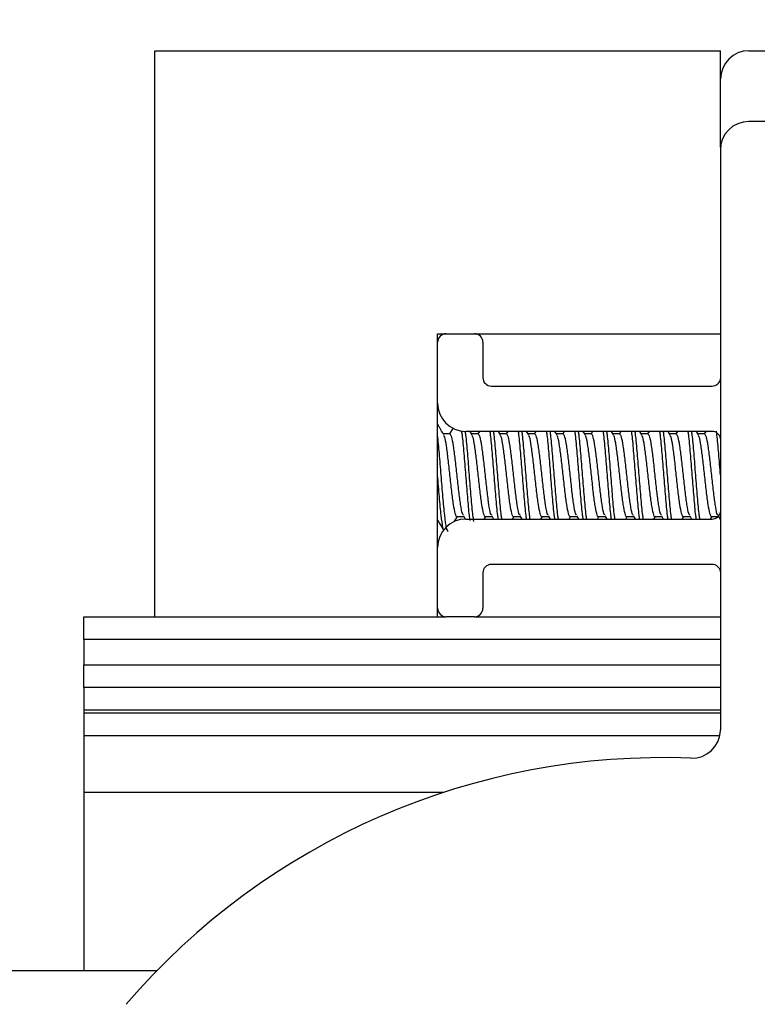
# Model space of a CAD drawing. Extents: x -264 to 1708, y -15 to 1162.
# Drawn here: x 1408 to 1414, y 207 to 215 of the extents above; entities that cross this region are included whole.
import ezdxf

# ---------------------------------------------------------------- set-up
doc = ezdxf.new("R2010")
doc.units = 0
doc.header["$MEASUREMENT"] = 0
doc.layers.get('0').update_dxf_attribs({"lineweight": 0})

msp = doc.modelspace()

# ---------------------------------------------------------------- linework, layer by layer
at = {"color": 18, "lineweight": 25, "true_color": 0x000000}
for p, q in [((1408.9158, 209.9406), (1408.9158, 214.6949)), ((1408.9158, 214.6949), (1413.6701, 214.6949)), ((1413.6701, 214.4571), (1413.6701, 214.6949)), ((1413.9079, 214.6949), (1421.7525, 214.6949)), ((1413.6701, 213.884), (1413.6701, 214.4571)), ((1421.7515, 214.1006), (1413.9069, 214.1006)), ((1413.6692, 213.8628), (1413.6692, 208.9895)), ((1411.293, 212.3177), (1411.3643, 212.3177)), ((1411.293, 212.2464), (1411.293, 212.3177)), ((1411.293, 211.7353), (1411.293, 212.2464)), ((1411.3643, 212.3177), (1411.602, 212.3177)), ((1411.602, 212.3177), (1413.6692, 212.3177)), ((1411.6733, 212.2464), (1411.6733, 211.9492)), ((1411.7446, 211.8779), (1413.5988, 211.8779)), ((1411.293, 210.5229), (1411.293, 211.7353)), ((1411.4233, 211.5265), (1411.3936, 211.4759)), ((1413.5988, 211.4976), (1411.5307, 211.4976)), ((1411.5834, 211.4677), (1411.5658, 211.4976)), ((1411.644, 211.4976), (1411.6313, 211.4759)), ((1411.8211, 211.4677), (1411.8035, 211.4976)), ((1411.8817, 211.4976), (1411.869, 211.4759)), ((1412.0588, 211.4677), (1412.0412, 211.4976)), ((1412.1195, 211.4976), (1412.1067, 211.4759)), ((1412.2965, 211.4677), (1412.2789, 211.4976)), ((1412.3572, 211.4976), (1412.3445, 211.4759)), ((1412.5342, 211.4677), (1412.5167, 211.4976)), ((1412.5949, 211.4976), (1412.5822, 211.4759)), ((1412.7719, 211.4677), (1412.7544, 211.4976)), ((1412.8326, 211.4976), (1412.8199, 211.4759)), ((1413.0097, 211.4677), (1412.9921, 211.4976)), ((1413.0703, 211.4976), (1413.0576, 211.4759)), ((1413.2474, 211.4677), (1413.2298, 211.4976)), ((1413.308, 211.4976), (1413.2953, 211.4759)), ((1413.4851, 211.4677), (1413.4675, 211.4976)), ((1413.5458, 211.4976), (1413.533, 211.4759)), ((1411.397, 211.4759), (1411.3408, 211.4759)), ((1411.6347, 211.4759), (1411.5786, 211.4759)), ((1411.8724, 211.4759), (1411.8163, 211.4759)), ((1412.1101, 211.4759), (1412.054, 211.4759)), ((1412.3479, 211.4759), (1412.2917, 211.4759)), ((1412.5856, 211.4759), (1412.5294, 211.4759)), ((1412.8233, 211.4759), (1412.7671, 211.4759)), ((1413.061, 211.4759), (1413.0048, 211.4759)), ((1413.2987, 211.4759), (1413.2426, 211.4759)), ((1413.5364, 211.4759), (1413.4803, 211.4759)), ((1411.4333, 210.7372), (1411.4598, 210.7823)), ((1411.4564, 210.7823), (1411.5125, 210.7823)), ((1411.5096, 210.7873), (1411.5257, 210.7597)), ((1411.5307, 210.7607), (1413.5988, 210.7607)), ((1411.6848, 210.7607), (1411.6975, 210.7823)), ((1411.6941, 210.7823), (1411.7502, 210.7823)), ((1411.7473, 210.7873), (1411.7629, 210.7607)), ((1411.9225, 210.7607), (1411.9352, 210.7823)), ((1411.9319, 210.7823), (1411.9879, 210.7823)), ((1411.985, 210.7873), (1412.0006, 210.7607)), ((1412.1602, 210.7607), (1412.1729, 210.7823)), ((1412.1696, 210.7823), (1412.2256, 210.7823)), ((1412.2227, 210.7873), (1412.2384, 210.7607)), ((1412.3979, 210.7607), (1412.4107, 210.7823)), ((1412.4073, 210.7823), (1412.4634, 210.7823)), ((1412.4605, 210.7873), (1412.4761, 210.7607)), ((1412.6357, 210.7607), (1412.6484, 210.7823)), ((1412.645, 210.7823), (1412.7011, 210.7823)), ((1412.6982, 210.7873), (1412.7138, 210.7607)), ((1412.8734, 210.7607), (1412.8861, 210.7823)), ((1412.8827, 210.7823), (1412.9388, 210.7823)), ((1412.9359, 210.7873), (1412.9515, 210.7607)), ((1413.1111, 210.7607), (1413.1238, 210.7823)), ((1413.1204, 210.7823), (1413.1765, 210.7823)), ((1413.1736, 210.7873), (1413.1892, 210.7607)), ((1413.3488, 210.7607), (1413.3615, 210.7823)), ((1413.3582, 210.7823), (1413.4142, 210.7823)), ((1413.4113, 210.7873), (1413.4269, 210.7607)), ((1413.5865, 210.7607), (1413.5992, 210.7823)), ((1413.5959, 210.7823), (1413.6519, 210.7823)), ((1413.649, 210.7873), (1413.6692, 210.7529)), ((1411.293, 210.0118), (1411.293, 210.5229)), ((1413.5988, 210.3803), (1411.7446, 210.3803)), ((1411.6733, 210.309), (1411.6733, 210.0118)), ((1411.293, 209.9406), (1411.293, 210.0118)), ((1408.3215, 209.7504), (1408.3215, 209.9406)), ((1408.3215, 209.9406), (1411.361, 209.9406)), ((1411.602, 209.9405), (1411.3643, 209.9405)), ((1411.6053, 209.9406), (1413.6692, 209.9406)), ((1408.3215, 209.7504), (1408.3215, 209.5365)), ((1413.6692, 209.7504), (1408.3215, 209.7504)), ((1408.3215, 209.3463), (1408.3215, 209.5365)), ((1408.3215, 209.5365), (1413.6692, 209.5365)), ((1408.3215, 209.3463), (1408.3215, 209.1561)), ((1413.6692, 209.3463), (1408.3215, 209.3463)), ((1408.3215, 209.1561), (1408.3215, 209.1302)), ((1413.6692, 209.1561), (1408.3215, 209.1561)), ((1408.3215, 209.1302), (1408.3215, 208.94)), ((1413.6692, 209.1302), (1408.3215, 209.1302)), ((1413.664, 208.94), (1408.3215, 208.94)), ((1408.3215, 208.94), (1408.3215, 208.4644)), ((1408.3215, 208.4644), (1408.3215, 206.9691)), ((1411.3436, 208.4644), (1408.3215, 208.4644)), ((1351.2697, 206.9691), (1408.9357, 206.9691))]:
    msp.add_line(p, q, dxfattribs=at)
at = {"color": 18, "lineweight": 18, "true_color": 0x000000}
msp.add_circle((1417.8302, 202.809), 21.9268, dxfattribs=at)
at = {"color": 18, "lineweight": 25, "true_color": 0x000000}
for points in [[(1413.9079, 214.6949), (1413.7766, 214.6949), (1413.6701, 214.5884), (1413.6701, 214.4571)], [(1413.9069, 214.1006), (1413.7756, 214.1006), (1413.6692, 213.9941), (1413.6692, 213.8628)], [(1411.3643, 212.3177), (1411.3249, 212.3177), (1411.293, 212.2858), (1411.293, 212.2464)], [(1411.6733, 212.2464), (1411.6733, 212.2858), (1411.6414, 212.3177), (1411.602, 212.3177)], [(1411.6733, 211.9492), (1411.6733, 211.9098), (1411.7053, 211.8779), (1411.7446, 211.8779)], [(1413.5988, 211.8779), (1413.6338, 211.8779), (1413.6635, 211.9032), (1413.6692, 211.9377)], [(1411.293, 211.7353), (1411.293, 211.604), (1411.3994, 211.4976), (1411.5307, 211.4976)], [(1413.6692, 211.4378), (1413.6635, 211.4723), (1413.6338, 211.4976), (1413.5988, 211.4976)], [(1411.5307, 210.7607), (1411.3994, 210.7607), (1411.293, 210.6542), (1411.293, 210.5229)], [(1413.5988, 210.7607), (1413.6338, 210.7607), (1413.6635, 210.786), (1413.6692, 210.8204)], [(1411.7446, 210.3803), (1411.7053, 210.3803), (1411.6733, 210.3484), (1411.6733, 210.309)], [(1413.6692, 210.3205), (1413.6635, 210.355), (1413.6338, 210.3803), (1413.5988, 210.3803)], [(1411.293, 210.0118), (1411.293, 209.9725), (1411.3249, 209.9405), (1411.3643, 209.9405)], [(1411.602, 209.9405), (1411.6414, 209.9405), (1411.6733, 209.9725), (1411.6733, 210.0118)], [(1413.422, 208.752), (1411.6068, 208.8246), (1409.8581, 208.0629), (1408.6749, 206.6844)]]:
    msp.add_open_spline(points, degree=3, dxfattribs=at)
for points, knots in [([(1411.3456, 211.4677), (1411.3331, 211.4891), (1411.3205, 211.5104), (1411.3079, 211.5319), (1411.3029, 211.5404), (1411.298, 211.5489), (1411.293, 211.5574)], [0, 0, 0, 0, 1, 1, 1, 2, 2, 2, 2]), ([(1411.8028, 210.7607), (1411.8012, 210.7708), (1411.7997, 210.781), (1411.7981, 210.7929), (1411.7932, 210.8312), (1411.7882, 210.888), (1411.7833, 210.9472), (1411.7783, 211.0063), (1411.7734, 211.0677), (1411.7684, 211.1291), (1411.7635, 211.1905), (1411.7585, 211.2519), (1411.7536, 211.3111), (1411.7486, 211.3702), (1411.7437, 211.4271), (1411.7387, 211.4653), (1411.7371, 211.4773), (1411.7356, 211.4874), (1411.734, 211.4976)], [0, 0, 0, 0, 1, 1, 1, 2, 2, 2, 3, 3, 3, 4, 4, 4, 5, 5, 5, 6, 6, 6, 6]), ([(1411.8325, 210.7607), (1411.8309, 210.7708), (1411.8294, 210.781), (1411.8278, 210.7929), (1411.8229, 210.8312), (1411.8179, 210.888), (1411.813, 210.9472), (1411.808, 211.0063), (1411.8031, 211.0677), (1411.7981, 211.1291), (1411.7932, 211.1905), (1411.7882, 211.2519), (1411.7833, 211.3111), (1411.7783, 211.3702), (1411.7734, 211.4271), (1411.7684, 211.4653), (1411.7669, 211.4773), (1411.7653, 211.4874), (1411.7638, 211.4976)], [0, 0, 0, 0, 1, 1, 1, 2, 2, 2, 3, 3, 3, 4, 4, 4, 5, 5, 5, 6, 6, 6, 6]), ([(1412.0405, 210.7607), (1412.0389, 210.7708), (1412.0374, 210.781), (1412.0358, 210.7929), (1412.0309, 210.8312), (1412.0259, 210.888), (1412.021, 210.9472), (1412.016, 211.0063), (1412.0111, 211.0677), (1412.0061, 211.1291), (1412.0012, 211.1905), (1411.9962, 211.2519), (1411.9913, 211.3111), (1411.9863, 211.3702), (1411.9814, 211.4271), (1411.9764, 211.4653), (1411.9749, 211.4773), (1411.9733, 211.4874), (1411.9718, 211.4976)], [0, 0, 0, 0, 1, 1, 1, 2, 2, 2, 3, 3, 3, 4, 4, 4, 5, 5, 5, 6, 6, 6, 6]), ([(1412.0702, 210.7607), (1412.0687, 210.7708), (1412.0671, 210.781), (1412.0656, 210.7929), (1412.0606, 210.8312), (1412.0557, 210.888), (1412.0507, 210.9472), (1412.0457, 211.0063), (1412.0408, 211.0677), (1412.0358, 211.1291), (1412.0309, 211.1905), (1412.0259, 211.2519), (1412.021, 211.3111), (1412.016, 211.3702), (1412.0111, 211.4271), (1412.0061, 211.4653), (1412.0046, 211.4773), (1412.003, 211.4874), (1412.0015, 211.4976)], [0, 0, 0, 0, 1, 1, 1, 2, 2, 2, 3, 3, 3, 4, 4, 4, 5, 5, 5, 6, 6, 6, 6]), ([(1412.2782, 210.7607), (1412.2767, 210.7708), (1412.2751, 210.781), (1412.2736, 210.7929), (1412.2686, 210.8312), (1412.2637, 210.888), (1412.2587, 210.9472), (1412.2537, 211.0063), (1412.2488, 211.0677), (1412.2438, 211.1291), (1412.2389, 211.1905), (1412.2339, 211.2519), (1412.229, 211.3111), (1412.224, 211.3702), (1412.2191, 211.4271), (1412.2141, 211.4653), (1412.2126, 211.4773), (1412.211, 211.4874), (1412.2095, 211.4976)], [0, 0, 0, 0, 1, 1, 1, 2, 2, 2, 3, 3, 3, 4, 4, 4, 5, 5, 5, 6, 6, 6, 6]), ([(1412.3079, 210.7607), (1412.3064, 210.7708), (1412.3048, 210.781), (1412.3033, 210.7929), (1412.2983, 210.8312), (1412.2934, 210.888), (1412.2884, 210.9472), (1412.2835, 211.0063), (1412.2785, 211.0677), (1412.2736, 211.1291), (1412.2686, 211.1905), (1412.2637, 211.2519), (1412.2587, 211.3111), (1412.2537, 211.3702), (1412.2488, 211.4271), (1412.2438, 211.4653), (1412.2423, 211.4773), (1412.2407, 211.4874), (1412.2392, 211.4976)], [0, 0, 0, 0, 1, 1, 1, 2, 2, 2, 3, 3, 3, 4, 4, 4, 5, 5, 5, 6, 6, 6, 6]), ([(1412.5159, 210.7607), (1412.5144, 210.7708), (1412.5128, 210.781), (1412.5113, 210.7929), (1412.5063, 210.8312), (1412.5014, 210.888), (1412.4964, 210.9472), (1412.4915, 211.0063), (1412.4865, 211.0677), (1412.4816, 211.1291), (1412.4766, 211.1905), (1412.4717, 211.2519), (1412.4667, 211.3111), (1412.4618, 211.3702), (1412.4568, 211.4271), (1412.4518, 211.4653), (1412.4503, 211.4773), (1412.4487, 211.4874), (1412.4472, 211.4976)], [0, 0, 0, 0, 1, 1, 1, 2, 2, 2, 3, 3, 3, 4, 4, 4, 5, 5, 5, 6, 6, 6, 6]), ([(1412.5456, 210.7607), (1412.5441, 210.7708), (1412.5425, 210.781), (1412.541, 210.7929), (1412.536, 210.8312), (1412.5311, 210.888), (1412.5261, 210.9472), (1412.5212, 211.0063), (1412.5162, 211.0677), (1412.5113, 211.1291), (1412.5063, 211.1905), (1412.5014, 211.2519), (1412.4964, 211.3111), (1412.4915, 211.3702), (1412.4865, 211.4271), (1412.4816, 211.4653), (1412.48, 211.4773), (1412.4785, 211.4874), (1412.4769, 211.4976)], [0, 0, 0, 0, 1, 1, 1, 2, 2, 2, 3, 3, 3, 4, 4, 4, 5, 5, 5, 6, 6, 6, 6]), ([(1412.7536, 210.7607), (1412.7521, 210.7708), (1412.7505, 210.781), (1412.749, 210.7929), (1412.744, 210.8312), (1412.7391, 210.888), (1412.7341, 210.9472), (1412.7292, 211.0063), (1412.7242, 211.0677), (1412.7193, 211.1291), (1412.7143, 211.1905), (1412.7094, 211.2519), (1412.7044, 211.3111), (1412.6995, 211.3702), (1412.6945, 211.4271), (1412.6896, 211.4653), (1412.688, 211.4773), (1412.6865, 211.4874), (1412.6849, 211.4976)], [0, 0, 0, 0, 1, 1, 1, 2, 2, 2, 3, 3, 3, 4, 4, 4, 5, 5, 5, 6, 6, 6, 6]), ([(1412.7834, 210.7607), (1412.7818, 210.7708), (1412.7803, 210.781), (1412.7787, 210.7929), (1412.7738, 210.8312), (1412.7688, 210.888), (1412.7638, 210.9472), (1412.7589, 211.0063), (1412.7539, 211.0677), (1412.749, 211.1291), (1412.744, 211.1905), (1412.7391, 211.2519), (1412.7341, 211.3111), (1412.7292, 211.3702), (1412.7242, 211.4271), (1412.7193, 211.4653), (1412.7177, 211.4773), (1412.7162, 211.4874), (1412.7146, 211.4976)], [0, 0, 0, 0, 1, 1, 1, 2, 2, 2, 3, 3, 3, 4, 4, 4, 5, 5, 5, 6, 6, 6, 6]), ([(1412.9914, 210.7607), (1412.9898, 210.7708), (1412.9883, 210.781), (1412.9867, 210.7929), (1412.9818, 210.8312), (1412.9768, 210.888), (1412.9719, 210.9472), (1412.9669, 211.0063), (1412.9619, 211.0677), (1412.957, 211.1291), (1412.952, 211.1905), (1412.9471, 211.2519), (1412.9421, 211.3111), (1412.9372, 211.3702), (1412.9322, 211.4271), (1412.9273, 211.4653), (1412.9257, 211.4773), (1412.9242, 211.4874), (1412.9226, 211.4976)], [0, 0, 0, 0, 1, 1, 1, 2, 2, 2, 3, 3, 3, 4, 4, 4, 5, 5, 5, 6, 6, 6, 6]), ([(1413.0211, 210.7607), (1413.0195, 210.7708), (1413.018, 210.781), (1413.0164, 210.7929), (1413.0115, 210.8312), (1413.0065, 210.888), (1413.0016, 210.9472), (1412.9966, 211.0063), (1412.9917, 211.0677), (1412.9867, 211.1291), (1412.9818, 211.1905), (1412.9768, 211.2519), (1412.9719, 211.3111), (1412.9669, 211.3702), (1412.9619, 211.4271), (1412.957, 211.4653), (1412.9554, 211.4773), (1412.9539, 211.4874), (1412.9523, 211.4976)], [0, 0, 0, 0, 1, 1, 1, 2, 2, 2, 3, 3, 3, 4, 4, 4, 5, 5, 5, 6, 6, 6, 6]), ([(1413.2291, 210.7607), (1413.2275, 210.7708), (1413.226, 210.781), (1413.2244, 210.7929), (1413.2195, 210.8312), (1413.2145, 210.888), (1413.2096, 210.9472), (1413.2046, 211.0063), (1413.1997, 211.0677), (1413.1947, 211.1291), (1413.1898, 211.1905), (1413.1848, 211.2519), (1413.1799, 211.3111), (1413.1749, 211.3702), (1413.1699, 211.4271), (1413.165, 211.4653), (1413.1634, 211.4773), (1413.1619, 211.4874), (1413.1603, 211.4976)], [0, 0, 0, 0, 1, 1, 1, 2, 2, 2, 3, 3, 3, 4, 4, 4, 5, 5, 5, 6, 6, 6, 6]), ([(1413.2588, 210.7607), (1413.2572, 210.7708), (1413.2557, 210.781), (1413.2541, 210.7929), (1413.2492, 210.8312), (1413.2442, 210.888), (1413.2393, 210.9472), (1413.2343, 211.0063), (1413.2294, 211.0677), (1413.2244, 211.1291), (1413.2195, 211.1905), (1413.2145, 211.2519), (1413.2096, 211.3111), (1413.2046, 211.3702), (1413.1997, 211.4271), (1413.1947, 211.4653), (1413.1932, 211.4773), (1413.1916, 211.4874), (1413.1901, 211.4976)], [0, 0, 0, 0, 1, 1, 1, 2, 2, 2, 3, 3, 3, 4, 4, 4, 5, 5, 5, 6, 6, 6, 6]), ([(1413.4668, 210.7607), (1413.4652, 210.7708), (1413.4637, 210.781), (1413.4621, 210.7929), (1413.4572, 210.8312), (1413.4522, 210.888), (1413.4473, 210.9472), (1413.4423, 211.0063), (1413.4374, 211.0677), (1413.4324, 211.1291), (1413.4275, 211.1905), (1413.4225, 211.2519), (1413.4176, 211.3111), (1413.4126, 211.3702), (1413.4077, 211.4271), (1413.4027, 211.4653), (1413.4012, 211.4773), (1413.3996, 211.4874), (1413.3981, 211.4976)], [0, 0, 0, 0, 1, 1, 1, 2, 2, 2, 3, 3, 3, 4, 4, 4, 5, 5, 5, 6, 6, 6, 6]), ([(1413.4965, 210.7607), (1413.495, 210.7708), (1413.4934, 210.781), (1413.4919, 210.7929), (1413.4869, 210.8312), (1413.4819, 210.888), (1413.477, 210.9472), (1413.472, 211.0063), (1413.4671, 211.0677), (1413.4621, 211.1291), (1413.4572, 211.1905), (1413.4522, 211.2519), (1413.4473, 211.3111), (1413.4423, 211.3702), (1413.4374, 211.4271), (1413.4324, 211.4653), (1413.4309, 211.4773), (1413.4293, 211.4874), (1413.4278, 211.4976)], [0, 0, 0, 0, 1, 1, 1, 2, 2, 2, 3, 3, 3, 4, 4, 4, 5, 5, 5, 6, 6, 6, 6]), ([(1413.6701, 211.1291), (1413.6652, 211.1905), (1413.6602, 211.252), (1413.6553, 211.3111), (1413.6503, 211.3701), (1413.6454, 211.4268), (1413.6404, 211.4653), (1413.6388, 211.4783), (1413.6371, 211.4893), (1413.6354, 211.5002)], [0, 0, 0, 0, 1, 1, 1, 2, 2, 2, 3, 3, 3, 3]), ([(1411.3821, 210.6537), (1411.3772, 210.6608), (1411.3722, 210.668), (1411.3673, 210.6899), (1411.3623, 210.7118), (1411.3574, 210.7484), (1411.3524, 210.7929), (1411.3475, 210.8375), (1411.3425, 210.8899), (1411.3376, 210.9472), (1411.3326, 211.0044), (1411.3276, 211.0665), (1411.3227, 211.1291), (1411.3177, 211.1917), (1411.3128, 211.2549), (1411.3078, 211.3111), (1411.3029, 211.3672), (1411.2979, 211.4162), (1411.293, 211.4653)], [0, 0, 0, 0, 1, 1, 1, 2, 2, 2, 3, 3, 3, 4, 4, 4, 5, 5, 5, 6, 6, 6, 6]), ([(1411.4564, 210.7824), (1411.4564, 210.7824), (1411.4564, 210.7824), (1411.4564, 210.7823), (1411.4515, 210.7736), (1411.4465, 210.789), (1411.4416, 210.8087), (1411.4366, 210.8285), (1411.4316, 210.8524), (1411.4267, 210.8839), (1411.4217, 210.9154), (1411.4168, 210.9543), (1411.4118, 210.9964), (1411.4069, 211.0385), (1411.4019, 211.0837), (1411.397, 211.1291), (1411.392, 211.1745), (1411.3871, 211.2202), (1411.3821, 211.2618), (1411.3772, 211.3035), (1411.3722, 211.3412), (1411.3673, 211.3743), (1411.3623, 211.4074), (1411.3574, 211.436), (1411.3524, 211.4495), (1411.3501, 211.4557), (1411.3478, 211.4587), (1411.3455, 211.4617)], [0, 0, 0, 0, 1, 1, 1, 2, 2, 2, 3, 3, 3, 4, 4, 4, 5, 5, 5, 6, 6, 6, 7, 7, 7, 8, 8, 8, 9, 9, 9, 9]), ([(1411.5099, 210.7928), (1411.5069, 210.7965), (1411.504, 210.8001), (1411.501, 210.8087), (1411.496, 210.823), (1411.4911, 210.851), (1411.4861, 210.8839), (1411.4812, 210.9168), (1411.4762, 210.9547), (1411.4713, 210.9964), (1411.4663, 211.0381), (1411.4614, 211.0836), (1411.4564, 211.1291), (1411.4515, 211.1746), (1411.4465, 211.22), (1411.4416, 211.2618), (1411.4366, 211.3036), (1411.4316, 211.3418), (1411.4267, 211.3743), (1411.4217, 211.4068), (1411.4168, 211.4335), (1411.4118, 211.4495), (1411.4069, 211.4654), (1411.4019, 211.4706), (1411.397, 211.4759)], [0, 0, 0, 0, 1, 1, 1, 2, 2, 2, 3, 3, 3, 4, 4, 4, 5, 5, 5, 6, 6, 6, 7, 7, 7, 8, 8, 8, 8]), ([(1411.5666, 210.75), (1411.5645, 210.7633), (1411.5625, 210.7767), (1411.5604, 210.7929), (1411.5555, 210.832), (1411.5505, 210.8883), (1411.5456, 210.9472), (1411.5406, 211.0061), (1411.5356, 211.0677), (1411.5307, 211.1291), (1411.5257, 211.1906), (1411.5208, 211.2519), (1411.5158, 211.3111), (1411.5109, 211.3702), (1411.5059, 211.4273), (1411.501, 211.4653), (1411.4995, 211.4764), (1411.4981, 211.4858), (1411.4967, 211.4953)], [0, 0, 0, 0, 1, 1, 1, 2, 2, 2, 3, 3, 3, 4, 4, 4, 5, 5, 5, 6, 6, 6, 6]), ([(1411.5976, 210.7409), (1411.5951, 210.7569), (1411.5926, 210.7728), (1411.5901, 210.7929), (1411.5852, 210.8327), (1411.5802, 210.8884), (1411.5753, 210.9472), (1411.5703, 211.0059), (1411.5654, 211.0676), (1411.5604, 211.1291), (1411.5555, 211.1906), (1411.5505, 211.2519), (1411.5456, 211.3111), (1411.5406, 211.3702), (1411.5356, 211.4271), (1411.5307, 211.4653), (1411.5292, 211.4769), (1411.5277, 211.4867), (1411.5262, 211.4966)], [0, 0, 0, 0, 1, 1, 1, 2, 2, 2, 3, 3, 3, 4, 4, 4, 5, 5, 5, 6, 6, 6, 6]), ([(1411.6941, 210.7824), (1411.6941, 210.7824), (1411.6941, 210.7824), (1411.6941, 210.7823), (1411.6892, 210.7736), (1411.6842, 210.789), (1411.6793, 210.8087), (1411.6743, 210.8285), (1411.6694, 210.8524), (1411.6644, 210.8839), (1411.6595, 210.9154), (1411.6545, 210.9543), (1411.6496, 210.9964), (1411.6446, 211.0385), (1411.6397, 211.0837), (1411.6347, 211.1291), (1411.6297, 211.1745), (1411.6248, 211.2202), (1411.6198, 211.2618), (1411.6149, 211.3035), (1411.6099, 211.3412), (1411.605, 211.3743), (1411.6, 211.4074), (1411.5951, 211.436), (1411.5901, 211.4495), (1411.5878, 211.4557), (1411.5855, 211.4587), (1411.5833, 211.4617)], [0, 0, 0, 0, 1, 1, 1, 2, 2, 2, 3, 3, 3, 4, 4, 4, 5, 5, 5, 6, 6, 6, 7, 7, 7, 8, 8, 8, 9, 9, 9, 9]), ([(1411.7476, 210.7928), (1411.7447, 210.7965), (1411.7417, 210.8001), (1411.7387, 210.8087), (1411.7337, 210.823), (1411.7288, 210.851), (1411.7238, 210.8839), (1411.7189, 210.9168), (1411.7139, 210.9547), (1411.709, 210.9964), (1411.704, 211.0381), (1411.6991, 211.0836), (1411.6941, 211.1291), (1411.6892, 211.1746), (1411.6842, 211.22), (1411.6793, 211.2618), (1411.6743, 211.3036), (1411.6694, 211.3418), (1411.6644, 211.3743), (1411.6595, 211.4068), (1411.6545, 211.4335), (1411.6496, 211.4495), (1411.6446, 211.4654), (1411.6397, 211.4706), (1411.6347, 211.4759)], [0, 0, 0, 0, 1, 1, 1, 2, 2, 2, 3, 3, 3, 4, 4, 4, 5, 5, 5, 6, 6, 6, 7, 7, 7, 8, 8, 8, 8]), ([(1411.9319, 210.7824), (1411.9319, 210.7824), (1411.9318, 210.7824), (1411.9318, 210.7823), (1411.9269, 210.7736), (1411.9219, 210.789), (1411.917, 210.8087), (1411.912, 210.8285), (1411.9071, 210.8524), (1411.9021, 210.8839), (1411.8972, 210.9154), (1411.8922, 210.9543), (1411.8873, 210.9964), (1411.8823, 211.0385), (1411.8774, 211.0837), (1411.8724, 211.1291), (1411.8675, 211.1745), (1411.8625, 211.2202), (1411.8576, 211.2618), (1411.8526, 211.3035), (1411.8477, 211.3412), (1411.8427, 211.3743), (1411.8377, 211.4074), (1411.8328, 211.436), (1411.8278, 211.4495), (1411.8256, 211.4557), (1411.8233, 211.4587), (1411.821, 211.4617)], [0, 0, 0, 0, 1, 1, 1, 2, 2, 2, 3, 3, 3, 4, 4, 4, 5, 5, 5, 6, 6, 6, 7, 7, 7, 8, 8, 8, 9, 9, 9, 9]), ([(1411.9854, 210.7928), (1411.9824, 210.7965), (1411.9794, 210.8001), (1411.9764, 210.8087), (1411.9715, 210.823), (1411.9665, 210.851), (1411.9616, 210.8839), (1411.9566, 210.9168), (1411.9517, 210.9547), (1411.9467, 210.9964), (1411.9417, 211.0381), (1411.9368, 211.0836), (1411.9318, 211.1291), (1411.9269, 211.1746), (1411.9219, 211.22), (1411.917, 211.2618), (1411.912, 211.3036), (1411.9071, 211.3418), (1411.9021, 211.3743), (1411.8972, 211.4068), (1411.8922, 211.4335), (1411.8873, 211.4495), (1411.8823, 211.4654), (1411.8774, 211.4706), (1411.8724, 211.4759)], [0, 0, 0, 0, 1, 1, 1, 2, 2, 2, 3, 3, 3, 4, 4, 4, 5, 5, 5, 6, 6, 6, 7, 7, 7, 8, 8, 8, 8]), ([(1412.1696, 210.7824), (1412.1696, 210.7824), (1412.1696, 210.7824), (1412.1696, 210.7823), (1412.1646, 210.7736), (1412.1597, 210.789), (1412.1547, 210.8087), (1412.1497, 210.8285), (1412.1448, 210.8524), (1412.1398, 210.8839), (1412.1349, 210.9154), (1412.1299, 210.9543), (1412.125, 210.9964), (1412.12, 211.0385), (1412.1151, 211.0837), (1412.1101, 211.1291), (1412.1052, 211.1745), (1412.1002, 211.2202), (1412.0953, 211.2618), (1412.0903, 211.3035), (1412.0854, 211.3412), (1412.0804, 211.3743), (1412.0755, 211.4074), (1412.0705, 211.436), (1412.0656, 211.4495), (1412.0633, 211.4557), (1412.061, 211.4587), (1412.0587, 211.4617)], [0, 0, 0, 0, 1, 1, 1, 2, 2, 2, 3, 3, 3, 4, 4, 4, 5, 5, 5, 6, 6, 6, 7, 7, 7, 8, 8, 8, 9, 9, 9, 9]), ([(1412.2231, 210.7928), (1412.2201, 210.7965), (1412.2171, 210.8001), (1412.2141, 210.8087), (1412.2092, 210.823), (1412.2042, 210.851), (1412.1993, 210.8839), (1412.1943, 210.9168), (1412.1894, 210.9547), (1412.1844, 210.9964), (1412.1795, 211.0381), (1412.1745, 211.0836), (1412.1696, 211.1291), (1412.1646, 211.1746), (1412.1597, 211.22), (1412.1547, 211.2618), (1412.1497, 211.3036), (1412.1448, 211.3418), (1412.1398, 211.3743), (1412.1349, 211.4068), (1412.1299, 211.4335), (1412.125, 211.4495), (1412.12, 211.4654), (1412.1151, 211.4706), (1412.1101, 211.4759)], [0, 0, 0, 0, 1, 1, 1, 2, 2, 2, 3, 3, 3, 4, 4, 4, 5, 5, 5, 6, 6, 6, 7, 7, 7, 8, 8, 8, 8]), ([(1412.4073, 210.7824), (1412.4073, 210.7824), (1412.4073, 210.7824), (1412.4073, 210.7823), (1412.4023, 210.7736), (1412.3974, 210.789), (1412.3924, 210.8087), (1412.3875, 210.8285), (1412.3825, 210.8524), (1412.3776, 210.8839), (1412.3726, 210.9154), (1412.3677, 210.9543), (1412.3627, 210.9964), (1412.3578, 211.0385), (1412.3528, 211.0837), (1412.3478, 211.1291), (1412.3429, 211.1745), (1412.3379, 211.2202), (1412.333, 211.2618), (1412.328, 211.3035), (1412.3231, 211.3412), (1412.3181, 211.3743), (1412.3132, 211.4074), (1412.3082, 211.436), (1412.3033, 211.4495), (1412.301, 211.4557), (1412.2987, 211.4587), (1412.2964, 211.4617)], [0, 0, 0, 0, 1, 1, 1, 2, 2, 2, 3, 3, 3, 4, 4, 4, 5, 5, 5, 6, 6, 6, 7, 7, 7, 8, 8, 8, 9, 9, 9, 9]), ([(1412.4608, 210.7928), (1412.4578, 210.7965), (1412.4548, 210.8001), (1412.4518, 210.8087), (1412.4469, 210.823), (1412.4419, 210.851), (1412.437, 210.8839), (1412.432, 210.9168), (1412.4271, 210.9547), (1412.4221, 210.9964), (1412.4172, 211.0381), (1412.4122, 211.0836), (1412.4073, 211.1291), (1412.4023, 211.1746), (1412.3974, 211.22), (1412.3924, 211.2618), (1412.3875, 211.3036), (1412.3825, 211.3418), (1412.3776, 211.3743), (1412.3726, 211.4068), (1412.3677, 211.4335), (1412.3627, 211.4495), (1412.3578, 211.4654), (1412.3528, 211.4706), (1412.3479, 211.4759)], [0, 0, 0, 0, 1, 1, 1, 2, 2, 2, 3, 3, 3, 4, 4, 4, 5, 5, 5, 6, 6, 6, 7, 7, 7, 8, 8, 8, 8]), ([(1412.645, 210.7824), (1412.645, 210.7824), (1412.645, 210.7824), (1412.645, 210.7823), (1412.64, 210.7736), (1412.6351, 210.789), (1412.6301, 210.8087), (1412.6252, 210.8285), (1412.6202, 210.8524), (1412.6153, 210.8839), (1412.6103, 210.9154), (1412.6054, 210.9543), (1412.6004, 210.9964), (1412.5955, 211.0385), (1412.5905, 211.0837), (1412.5856, 211.1291), (1412.5806, 211.1745), (1412.5757, 211.2202), (1412.5707, 211.2618), (1412.5658, 211.3035), (1412.5608, 211.3412), (1412.5558, 211.3743), (1412.5509, 211.4074), (1412.5459, 211.436), (1412.541, 211.4495), (1412.5387, 211.4557), (1412.5364, 211.4587), (1412.5341, 211.4617)], [0, 0, 0, 0, 1, 1, 1, 2, 2, 2, 3, 3, 3, 4, 4, 4, 5, 5, 5, 6, 6, 6, 7, 7, 7, 8, 8, 8, 9, 9, 9, 9]), ([(1412.6985, 210.7928), (1412.6955, 210.7965), (1412.6925, 210.8001), (1412.6896, 210.8087), (1412.6846, 210.823), (1412.6797, 210.851), (1412.6747, 210.8839), (1412.6698, 210.9168), (1412.6648, 210.9547), (1412.6598, 210.9964), (1412.6549, 211.0381), (1412.6499, 211.0836), (1412.645, 211.1291), (1412.64, 211.1746), (1412.6351, 211.22), (1412.6301, 211.2618), (1412.6252, 211.3036), (1412.6202, 211.3418), (1412.6153, 211.3743), (1412.6103, 211.4068), (1412.6054, 211.4335), (1412.6004, 211.4495), (1412.5955, 211.4654), (1412.5905, 211.4706), (1412.5856, 211.4759)], [0, 0, 0, 0, 1, 1, 1, 2, 2, 2, 3, 3, 3, 4, 4, 4, 5, 5, 5, 6, 6, 6, 7, 7, 7, 8, 8, 8, 8]), ([(1412.8827, 210.7824), (1412.8827, 210.7824), (1412.8827, 210.7824), (1412.8827, 210.7823), (1412.8778, 210.7736), (1412.8728, 210.789), (1412.8678, 210.8087), (1412.8629, 210.8285), (1412.8579, 210.8524), (1412.853, 210.8839), (1412.848, 210.9154), (1412.8431, 210.9543), (1412.8381, 210.9964), (1412.8332, 211.0385), (1412.8282, 211.0837), (1412.8233, 211.1291), (1412.8183, 211.1745), (1412.8134, 211.2202), (1412.8084, 211.2618), (1412.8035, 211.3035), (1412.7985, 211.3412), (1412.7936, 211.3743), (1412.7886, 211.4074), (1412.7837, 211.436), (1412.7787, 211.4495), (1412.7764, 211.4557), (1412.7741, 211.4587), (1412.7718, 211.4617)], [0, 0, 0, 0, 1, 1, 1, 2, 2, 2, 3, 3, 3, 4, 4, 4, 5, 5, 5, 6, 6, 6, 7, 7, 7, 8, 8, 8, 9, 9, 9, 9]), ([(1412.9362, 210.7928), (1412.9332, 210.7965), (1412.9303, 210.8001), (1412.9273, 210.8087), (1412.9223, 210.823), (1412.9174, 210.851), (1412.9124, 210.8839), (1412.9075, 210.9168), (1412.9025, 210.9547), (1412.8976, 210.9964), (1412.8926, 211.0381), (1412.8877, 211.0836), (1412.8827, 211.1291), (1412.8778, 211.1746), (1412.8728, 211.22), (1412.8678, 211.2618), (1412.8629, 211.3036), (1412.8579, 211.3418), (1412.853, 211.3743), (1412.848, 211.4068), (1412.8431, 211.4335), (1412.8381, 211.4495), (1412.8332, 211.4654), (1412.8282, 211.4706), (1412.8233, 211.4759)], [0, 0, 0, 0, 1, 1, 1, 2, 2, 2, 3, 3, 3, 4, 4, 4, 5, 5, 5, 6, 6, 6, 7, 7, 7, 8, 8, 8, 8]), ([(1413.1204, 210.7824), (1413.1204, 210.7824), (1413.1204, 210.7824), (1413.1204, 210.7823), (1413.1155, 210.7736), (1413.1105, 210.789), (1413.1056, 210.8087), (1413.1006, 210.8285), (1413.0957, 210.8524), (1413.0907, 210.8839), (1413.0858, 210.9154), (1413.0808, 210.9543), (1413.0759, 210.9964), (1413.0709, 211.0385), (1413.0659, 211.0837), (1413.061, 211.1291), (1413.056, 211.1745), (1413.0511, 211.2202), (1413.0461, 211.2618), (1413.0412, 211.3035), (1413.0362, 211.3412), (1413.0313, 211.3743), (1413.0263, 211.4074), (1413.0214, 211.436), (1413.0164, 211.4495), (1413.0141, 211.4557), (1413.0118, 211.4587), (1413.0096, 211.4617)], [0, 0, 0, 0, 1, 1, 1, 2, 2, 2, 3, 3, 3, 4, 4, 4, 5, 5, 5, 6, 6, 6, 7, 7, 7, 8, 8, 8, 9, 9, 9, 9]), ([(1413.1739, 210.7928), (1413.171, 210.7965), (1413.168, 210.8001), (1413.165, 210.8087), (1413.16, 210.823), (1413.1551, 210.851), (1413.1501, 210.8839), (1413.1452, 210.9168), (1413.1402, 210.9547), (1413.1353, 210.9964), (1413.1303, 211.0381), (1413.1254, 211.0836), (1413.1204, 211.1291), (1413.1155, 211.1746), (1413.1105, 211.22), (1413.1056, 211.2618), (1413.1006, 211.3036), (1413.0957, 211.3418), (1413.0907, 211.3743), (1413.0858, 211.4068), (1413.0808, 211.4335), (1413.0759, 211.4495), (1413.0709, 211.4654), (1413.066, 211.4706), (1413.061, 211.4759)], [0, 0, 0, 0, 1, 1, 1, 2, 2, 2, 3, 3, 3, 4, 4, 4, 5, 5, 5, 6, 6, 6, 7, 7, 7, 8, 8, 8, 8]), ([(1413.3582, 210.7824), (1413.3582, 210.7824), (1413.3581, 210.7824), (1413.3581, 210.7823), (1413.3532, 210.7736), (1413.3482, 210.789), (1413.3433, 210.8087), (1413.3383, 210.8285), (1413.3334, 210.8524), (1413.3284, 210.8839), (1413.3235, 210.9154), (1413.3185, 210.9543), (1413.3136, 210.9964), (1413.3086, 211.0385), (1413.3037, 211.0837), (1413.2987, 211.1291), (1413.2938, 211.1745), (1413.2888, 211.2202), (1413.2839, 211.2618), (1413.2789, 211.3035), (1413.2739, 211.3412), (1413.269, 211.3743), (1413.264, 211.4074), (1413.2591, 211.436), (1413.2541, 211.4495), (1413.2518, 211.4557), (1413.2496, 211.4587), (1413.2473, 211.4617)], [0, 0, 0, 0, 1, 1, 1, 2, 2, 2, 3, 3, 3, 4, 4, 4, 5, 5, 5, 6, 6, 6, 7, 7, 7, 8, 8, 8, 9, 9, 9, 9]), ([(1413.4117, 210.7928), (1413.4087, 210.7965), (1413.4057, 210.8001), (1413.4027, 210.8087), (1413.3978, 210.823), (1413.3928, 210.851), (1413.3879, 210.8839), (1413.3829, 210.9168), (1413.3779, 210.9547), (1413.373, 210.9964), (1413.368, 211.0381), (1413.3631, 211.0836), (1413.3581, 211.1291), (1413.3532, 211.1746), (1413.3482, 211.22), (1413.3433, 211.2618), (1413.3383, 211.3036), (1413.3334, 211.3418), (1413.3284, 211.3743), (1413.3235, 211.4068), (1413.3185, 211.4335), (1413.3136, 211.4495), (1413.3086, 211.4654), (1413.3037, 211.4706), (1413.2987, 211.4759)], [0, 0, 0, 0, 1, 1, 1, 2, 2, 2, 3, 3, 3, 4, 4, 4, 5, 5, 5, 6, 6, 6, 7, 7, 7, 8, 8, 8, 8]), ([(1413.5959, 210.7824), (1413.5959, 210.7824), (1413.5959, 210.7824), (1413.5959, 210.7823), (1413.5909, 210.7736), (1413.586, 210.789), (1413.581, 210.8087), (1413.576, 210.8285), (1413.5711, 210.8524), (1413.5661, 210.8839), (1413.5612, 210.9154), (1413.5562, 210.9543), (1413.5513, 210.9964), (1413.5463, 211.0385), (1413.5414, 211.0837), (1413.5364, 211.1291), (1413.5315, 211.1745), (1413.5265, 211.2202), (1413.5216, 211.2618), (1413.5166, 211.3035), (1413.5117, 211.3412), (1413.5067, 211.3743), (1413.5018, 211.4074), (1413.4968, 211.436), (1413.4919, 211.4495), (1413.4896, 211.4557), (1413.4873, 211.4587), (1413.485, 211.4617)], [0, 0, 0, 0, 1, 1, 1, 2, 2, 2, 3, 3, 3, 4, 4, 4, 5, 5, 5, 6, 6, 6, 7, 7, 7, 8, 8, 8, 9, 9, 9, 9]), ([(1413.6494, 210.7928), (1413.6464, 210.7965), (1413.6434, 210.8001), (1413.6404, 210.8087), (1413.6355, 210.823), (1413.6305, 210.851), (1413.6256, 210.8839), (1413.6206, 210.9168), (1413.6157, 210.9547), (1413.6107, 210.9964), (1413.6058, 211.0381), (1413.6008, 211.0836), (1413.5959, 211.1291), (1413.5909, 211.1746), (1413.586, 211.22), (1413.581, 211.2618), (1413.576, 211.3036), (1413.5711, 211.3418), (1413.5661, 211.3743), (1413.5612, 211.4068), (1413.5562, 211.4335), (1413.5513, 211.4495), (1413.5463, 211.4654), (1413.5414, 211.4706), (1413.5364, 211.4759)], [0, 0, 0, 0, 1, 1, 1, 2, 2, 2, 3, 3, 3, 4, 4, 4, 5, 5, 5, 6, 6, 6, 7, 7, 7, 8, 8, 8, 8]), ([(1411.3376, 210.6899), (1411.3326, 210.7203), (1411.3276, 210.7507), (1411.3227, 210.7929), (1411.3177, 210.8352), (1411.3128, 210.8892), (1411.3078, 210.9472), (1411.3029, 211.0052), (1411.2979, 211.0671), (1411.293, 211.1291)], [0, 0, 0, 0, 1, 1, 1, 2, 2, 2, 3, 3, 3, 3]), ([(1411.293, 210.7513), (1411.2987, 210.7415), (1411.3044, 210.7318), (1411.3101, 210.7221), (1411.3216, 210.7024), (1411.333, 210.6829), (1411.3445, 210.6633)], [0, 0, 0, 0, 1, 1, 1, 2, 2, 2, 2]), ([(1413.422, 208.752), (1413.5532, 208.7467), (1413.6638, 208.8488), (1413.669, 208.98), (1413.6691, 208.9831), (1413.6692, 208.9863), (1413.6692, 208.9895)], [0, 0, 0, 0, 1, 1, 1, 2, 2, 2, 2])]:
    msp.add_open_spline(points, degree=3, knots=knots, dxfattribs=at)

doc.saveas('drawing.dxf')
